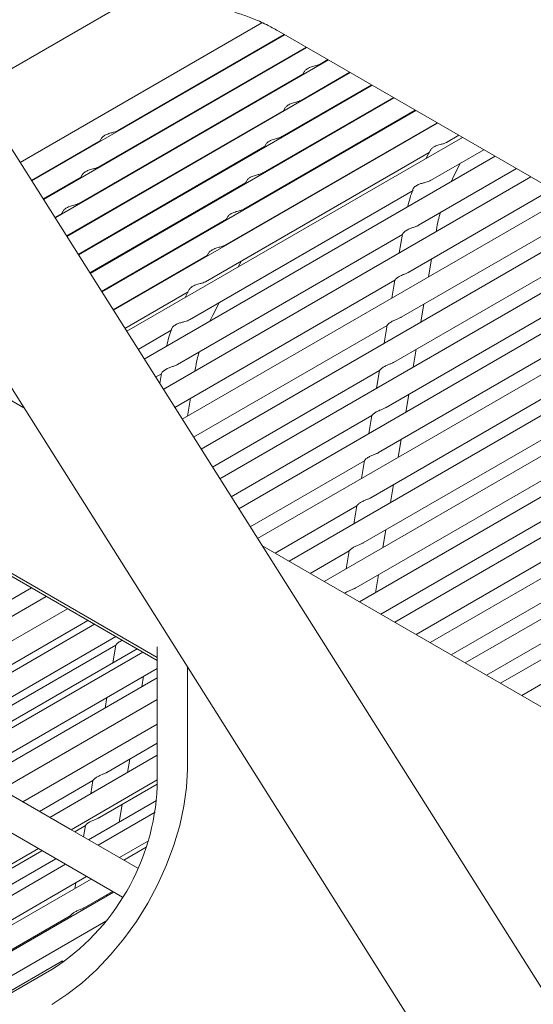
# Model space of a CAD drawing. Units: inches. Extents: x 0.1 to 8.5, y 0.3 to 10.8.
# Drawn here: x 6.6 to 6.8, y 5.8 to 6.1 of the extents above; entities that cross this region are included whole.
import ezdxf

# ---------------------------------------------------------------- set-up
doc = ezdxf.new("R2010")
doc.units = ezdxf.units.IN
doc.header["$MEASUREMENT"] = 0

msp = doc.modelspace()

# ---------------------------------------------------------------- linework, layer by layer
at = {"color": 7, "linetype": 'Continuous', "lineweight": 0}
for p, q in [((6.646603147649029, 6.140321234892129), (6.595409411732282, 6.110783476860511)), ((6.679784405295773, 6.130525788905646), (6.608825726392431, 6.089562215508924)), ((6.686465640081866, 6.126992617786916), (6.612248591846214, 6.084148027813214)), ((6.637391779677875, 6.098836397515154), (6.68631537267008, 6.127079386580629)), ((6.684868441492855, 6.127914678546563), (6.825849577166338, 6.046528001286398)), ((6.770748652607915, 5.833439706173107), (6.587577938218671, 6.123171007231201)), ((6.692866423059188, 6.123297497389759), (6.615671498783115, 6.078733816169809)), ((6.631779030763288, 6.088206012778051), (6.692716155647402, 6.123384266183473)), ((6.699267169738779, 6.119602499740108), (6.619094364236897, 6.073319724280446)), ((6.696876917629684, 6.118396057086455), (6.699116902326994, 6.119689172727472)), ((6.705667952716102, 6.115907379342951), (6.622517271173798, 6.067905512637041)), ((6.626166240365582, 6.077575651988642), (6.691796049705784, 6.115462934467258)), ((6.691264168715096, 6.1077657681557), (6.705517690489705, 6.115994151130126)), ((6.692130465866484, 6.116096236908685), (6.691664320062628, 6.11521336161895)), ((6.701667279273936, 6.113597762805214), (6.701799029658651, 6.1138473507056)), ((6.712068720137252, 6.112212273913102), (6.625940157369141, 6.062491312967483)), ((6.685651399058949, 6.097135395392445), (6.711918452725467, 6.112299042706816)), ((6.718469486262057, 6.10851716773489), (6.629363043564482, 6.057077113297925)), ((6.680038650144362, 6.08650501065534), (6.718319240888178, 6.108603925303121)), ((6.686517675468776, 6.105465876119277), (6.686051529664923, 6.104583096635889)), ((6.555881143600719, 6.103132015335453), (6.739051845026488, 5.813400721761015)), ((6.622436918373045, 6.0680326422766), (6.686183300791196, 6.104832645536503)), ((6.724870271832073, 6.104822144640813), (6.632785950501384, 6.051662997460868)), ((6.674425880488215, 6.075874637892085), (6.724720005716635, 6.104908818376543)), ((6.69605448887623, 6.102967497822152), (6.696186239260945, 6.103216989916191)), ((6.73127103763279, 6.101127038275507), (6.636208847067504, 6.046248803778234)), ((6.668813110832069, 6.065244360935178), (6.731120770545092, 6.101213807256313)), ((6.632645281246166, 6.096536598291618), (6.63217917692543, 6.095653699054187)), ((6.738559225214874, 6.09691962476254), (6.64010628458361, 6.040083951917425)), ((6.733911018764111, 6.095434393456825), (6.737521536021721, 6.097518700703916)), ((6.612168228674681, 6.084275151465847), (6.632310916939365, 6.09590327788942)), ((6.625859804568386, 6.062618442607041), (6.68057053113505, 6.094202272773248)), ((6.642182094653619, 6.094038124188145), (6.642313886521453, 6.094287688140837)), ((6.680904926554189, 6.094835587188522), (6.680438780750334, 6.093952711898787)), ((6.748180622701179, 6.091365328112626), (6.645251451341361, 6.031945582271455)), ((6.663200341175921, 6.05461398817192), (6.728830154081079, 6.092501272708541)), ((6.690441739961643, 6.092337113085049), (6.690573490346358, 6.092586700985436)), ((6.729164523735314, 6.093134596197746), (6.727920216850955, 6.090777822904405)), ((6.72923684695992, 6.084321232914916), (6.744809743373104, 6.093311274655828)), ((6.725671951248135, 6.07115467518148), (6.75443112011785, 6.08775698997976)), ((6.736059653583149, 6.085632796527094), (6.73805492936376, 6.089411813674879)), ((6.615591135611582, 6.078860939822442), (6.626698168024777, 6.085272893152315)), ((6.627032532331579, 6.085906213554514), (6.626566386527723, 6.085023338264779)), ((6.758652968584984, 6.085319790181297), (6.650851667168737, 6.023087423526868)), ((6.735233448893641, 6.08389104484981), (6.736059653583149, 6.085632796527094)), ((6.629282711505287, 6.057204230963635), (6.674957782220463, 6.083571888036143)), ((6.636569345739032, 6.083407739451042), (6.636701096123747, 6.083657327351428)), ((6.675292156898042, 6.084205214425266), (6.674826011094187, 6.083322339135529)), ((6.684828970305496, 6.081706740321794), (6.684960720690211, 6.08195632822218)), ((6.768990533223722, 6.079351997874234), (6.656379811262913, 6.014343211837176)), ((6.658526168561514, 6.043500827162283), (6.72407835585688, 6.081343299388227)), ((6.722842454165344, 6.057430122809749), (6.764903486743215, 6.081711440074584)), ((6.619014001065365, 6.073446752126731), (6.621085377627072, 6.074642532362907)), ((6.62141978341699, 6.07527582881741), (6.620953637613136, 6.074392953527675)), ((6.779328105640543, 6.07338430586371), (6.66190795535709, 6.005599095953836)), ((6.669679387241896, 6.073574841662009), (6.66921324143804, 6.072691966372274)), ((6.720617341166056, 6.044210051071363), (6.775241053974646, 6.075743649264251)), ((6.630956596824444, 6.072777354713938), (6.631088347209159, 6.073026942614325)), ((6.632705597700629, 6.051790031294077), (6.669345012564315, 6.072941515272887)), ((6.679216200649349, 6.071076367558536), (6.679347971775623, 6.071325943485076)), ((6.65496127528038, 6.030334270832033), (6.720989971543213, 6.068451825829595)), ((6.789665672871974, 6.067416515053377), (6.667436104636656, 5.996854887257608)), ((6.718392228166769, 6.030990075139324), (6.784985879294996, 6.06943377163856)), ((6.720982136743272, 6.068507285426053), (6.720062207104909, 6.063041830149764)), ((6.730844942969739, 6.069266499246125), (6.730940105243837, 6.069831813534811)), ((6.609912304089042, 6.017667895536023), (6.530181999013404, 6.063695220937021)), ((6.636128483895971, 6.046375927430868), (6.663732242908168, 6.062311238315981)), ((6.664066617585749, 6.062944468898753), (6.663600492523453, 6.062061677441518)), ((6.672825249171139, 6.058972204571871), (6.673735202119476, 6.06069557072182)), ((6.800003240103406, 6.061448724243045), (6.672964246138137, 5.988110674071185)), ((6.728619829970451, 6.056046523314087), (6.729499562466878, 6.061273153543333)), ((6.716167094425923, 6.017770015374785), (6.782760745554149, 6.056213711874021)), ((6.654194216119495, 6.017800338529558), (6.718725425760859, 6.055053412901533)), ((6.810340812520227, 6.055481032232523), (6.678492390232313, 5.979366558187844)), ((6.718720933430791, 6.055072939402784), (6.71783709410562, 6.049821758411378)), ((6.639551370091313, 6.040961727761311), (6.658119473252021, 6.051680865552724)), ((6.658453847929602, 6.052314191941846), (6.657209541045243, 6.049957418648504)), ((6.665348974860655, 6.044812390587368), (6.667344250641267, 6.048591407735154)), ((6.82067837456627, 6.049513238428728), (6.687713423770104, 5.972754206196043)), ((6.726394716971163, 6.042826451575699), (6.727274449467592, 6.048053177611295)), ((6.664522771143408, 6.043070639471359), (6.665348974860655, 6.044812390587368)), ((6.659722360213672, 6.009056126839868), (6.716500312761572, 6.041833341163146)), ((6.713941981426635, 6.004549943636398), (6.780535632554861, 6.042993640135634)), ((6.716495820431504, 6.041852867664397), (6.715611981106334, 6.036601686672991)), ((6.643448833534368, 6.034796866920115), (6.653367675351909, 6.040522892419501)), ((6.825849566795559, 6.040563058619981), (6.698050992297883, 5.966786511940423)), ((6.724169603971877, 6.029606475643662), (6.725049336468304, 6.034833105872909)), ((6.499843320215725, 6.029872533460054), (6.649072863264522, 5.943586669867749)), ((6.648593979550559, 6.026658509247993), (6.650279293468894, 6.027631420264053)), ((6.650271458344866, 6.02768687967342), (6.649782061253028, 6.024779242808576)), ((6.66013426683994, 6.028446094803131), (6.660229429114039, 6.029011409091817)), ((6.665250504307847, 6.000312010956526), (6.714275199762285, 6.028613365231108)), ((6.825849566795559, 6.028627517274085), (6.708388560177489, 5.960818721504274)), ((6.711716868427348, 5.99132996770436), (6.778310519555573, 6.029773664203597)), ((6.714270707432217, 6.028632891732358), (6.713386868107047, 6.023381710740953)), ((6.508308759489538, 6.025805563145351), (6.649072860671827, 5.944544177230049)), ((6.721944490972589, 6.016386403905275), (6.722824223469017, 6.02161303413452)), ((6.657909153840652, 6.015226118871094), (6.658788886337081, 6.020452749100341)), ((6.709491755428061, 5.978109895965973), (6.776085406556287, 6.016553592465209)), ((6.825849566795559, 6.016691975928189), (6.718726128057094, 5.954850931068123)), ((6.670778630253158, 5.991567812737413), (6.712050066021438, 6.015393305466568)), ((6.712045594432929, 6.015412819993972), (6.711161755107759, 6.010161639002567)), ((6.719719377973302, 6.003166427973236), (6.72059911046973, 6.008393058202483)), ((6.825996354810772, 6.004841269306104), (6.729063697881219, 5.94888323756087)), ((6.676306774347335, 5.982823601047723), (6.70982495302215, 6.002173233728182)), ((6.707266642428774, 5.964889920033935), (6.773860293556999, 6.00333361653317)), ((6.709820481433643, 6.002192844061933), (6.708936642108472, 5.996941663070527)), ((6.433572607063731, 5.992960071997416), (6.638875009880232, 5.874252395857878)), ((6.717494264974015, 5.989946356234849), (6.718373976728883, 5.995172998437944)), ((6.828301768756914, 5.99423663905028), (6.739401241778398, 5.942915457227654)), ((6.714639059538681, 5.957210384493957), (6.771635180557712, 5.990113544794784)), ((6.683626353955344, 5.97511365887351), (6.707599840022864, 5.988953257796144)), ((6.707595368434355, 5.988972772323546), (6.706711529109185, 5.983721591332141)), ((6.83397139102712, 5.985574196779489), (6.749738814195219, 5.936947765217131)), ((6.715269151974728, 5.976726284496463), (6.716148863729596, 5.981953022505905)), ((6.850466458301376, 5.878798938218113), (6.679775787177879, 5.977336565225342)), ((6.693963922483122, 5.969145868811543), (6.705374727023576, 5.975733186057756)), ((6.705370255435068, 5.97575270058516), (6.704486416109898, 5.970501615400103)), ((6.724976628066459, 5.951242690238337), (6.769410067558425, 5.976893568862746)), ((6.71304403897544, 5.963506308564424), (6.713923750730308, 5.968732950767518)), ((6.612147310812119, 5.964937345966671), (6.556637411965376, 5.932892163463333)), ((6.735314195297891, 5.945274899428004), (6.767184954559138, 5.963673497124359)), ((6.616513699427976, 5.962412683526289), (6.561003790210452, 5.930367495036029)), ((6.567249307060194, 5.926756275696153), (6.622759216277719, 5.958801464186413)), ((6.573212251276725, 5.923308399695741), (6.628722155308859, 5.955353585192539)), ((6.630655828658329, 5.954235576435486), (6.575145919440805, 5.922190387945225)), ((6.581391441475938, 5.918579165611887), (6.636901350693461, 5.950624354102148)), ((6.745651762529322, 5.939307108617672), (6.76495984155985, 5.950453425385972)), ((6.583541578923722, 5.917335948080909), (6.63688915984198, 5.948132851014508)), ((6.643135288567721, 5.947019796516019), (6.587625384535587, 5.914974611019221)), ((6.636884690035949, 5.948152366570914), (6.636000850710778, 5.942901185579508)), ((6.649072871042606, 5.906647850226302), (6.649072871042606, 5.947680655418226)), ((6.644797960481376, 5.94605846784795), (6.589288051263853, 5.914013279357691)), ((6.595533570706289, 5.910402058521083), (6.649072865857217, 5.941309635725434)), ((6.657911699867056, 5.911750397495884), (6.657911699867056, 5.941744538923373)), ((6.649072871042608, 5.938512044378719), (6.597954712182585, 5.909002159404389)), ((6.644558475844929, 5.93590588005347), (6.645080022353691, 5.939004581745484)), ((6.755989329760753, 5.933339413613687), (6.762734728560564, 5.937233449453934)), ((6.649072874931649, 5.932185137415367), (6.603430181790553, 5.905836171518521)), ((6.634297284220254, 5.932779815533136), (6.633775737711492, 5.929681209647469)), ((6.609675702529337, 5.902224949933547), (6.649072863264523, 5.92496844671703)), ((6.634330849248602, 5.910849441513912), (6.649072865857218, 5.919359826553428)), ((6.649072871528738, 5.91584394887469), (6.617572312803383, 5.897659063398714)), ((6.640332507585578, 5.910798184411235), (6.640987961601224, 5.914692570392487)), ((6.609397851193561, 5.902385593095614), (6.595255719370515, 5.910562701683149)), ((6.614529551493933, 5.899418395636795), (6.630213820844117, 5.908472731605697)), ((6.623817833866254, 5.89404784162665), (6.649072860185697, 5.908627257989261)), ((6.630209351038086, 5.908492247162101), (6.629549769452138, 5.904573514005236)), ((6.632105736249315, 5.897629465581874), (6.649072865857218, 5.907424381013879)), ((6.62353998204435, 5.894208485069354), (6.609397851193561, 5.902385593095614)), ((6.648883920622715, 5.90259643739178), (6.628942689938185, 5.891084609953738)), ((6.637883136847067, 5.896245856451007), (6.638762848601935, 5.9014724986541)), ((6.648447759335531, 5.899141892336477), (6.631714444140301, 5.889481955091816)), ((6.62485887914093, 5.893445944021964), (6.62798870784483, 5.895252755673658)), ((6.6279842380388, 5.895272271230064), (6.627426912340233, 5.891961031772427)), ((6.643389532119962, 5.882731284707713), (6.62353998204435, 5.894208485069354)), ((6.637959964879085, 5.885870733506843), (6.646462759701209, 5.89077929247604)), ((6.645849249007525, 5.888909041359913), (6.639271991658234, 5.885112071512943)), ((6.553107161787542, 5.853227439522299), (6.614220880307592, 5.888507638263778)), ((6.561395058985213, 5.856809060484061), (6.615261925582268, 5.887905740659092)), ((6.619345736379523, 5.885544406590865), (6.558232012674083, 5.850264204855924)), ((6.622117490581639, 5.883941751728944), (6.561003772061588, 5.848661552987465)), ((6.567249292800373, 5.845050331402493), (6.628363011320423, 5.880330530143972)), ((6.629675038099571, 5.879571868150071), (6.568561319579521, 5.844291669408592)), ((6.625157910201453, 5.878480218938347), (6.624875264972783, 5.876801030474118)), ((6.636259622404686, 5.87576464314141), (6.575145903884636, 5.84048444439993)), ((6.62765551025074, 5.8711893221051), (6.635920575690872, 5.875960642823271)), ((6.634239591573043, 5.874598453348043), (6.634312622603361, 5.875032450983675)), ((6.574806851985432, 5.84068044108833), (6.623538481846256, 5.868812612196884)), ((6.623534012040225, 5.86883212775329), (6.623456832698046, 5.868373794915891)), ((6.581391423327073, 5.836873223563322), (6.633951592429375, 5.86721556333122)), ((6.585136179632429, 5.834707989473499), (6.621313368846969, 5.855592636264847)), ((6.621308878299378, 5.855612163795099), (6.62120836470298, 5.85501487363547)), ((6.092226281754237, 5.549463508226655), (6.618136939044696, 5.85306526833527))]:
    msp.add_line(p, q, dxfattribs=at)
at = {"color": 7, "linetype": 'Continuous', "lineweight": 0, "flags": 128}
for points in [[(6.643768471334062, 6.102344120790779), (6.643724882947179, 6.102396935476992), (6.643670519320237, 6.102461060380622)], [(6.618136939044696, 5.842858491094844), (6.622590297018726, 5.845718168168317), (6.626987652782628, 5.849119491687887), (6.631273709339291, 5.853019665356051), (6.635394559376078, 5.857369653356462), (6.63929839047784, 5.862114779077435), (6.642936107373699, 5.867195323843237), (6.646261954183824, 5.872547460967599), (6.649234095183097, 5.878103782634136), (6.651815195564762, 5.883794497421206), (6.653972753305387, 5.889548053012042), (6.65567967992852, 5.895292046300563), (6.656914466437157, 5.900954229342463), (6.657661598144938, 5.906463467379773), (6.657911699867056, 5.911750397495884)]]:
    msp.add_lwpolyline(points, dxfattribs=at)
at = {"color": 7, "linetype": 'Continuous', "lineweight": 0}
msp.add_arc((6.581907158692202, 5.909704280482913), 0.06723521905557295, 302.6054711511009, 357.3945065231549, dxfattribs=at)
for points, knots in [([(6.611284648619, 6.253425209923372), (6.611076695045049, 6.253508109666696), (6.608650305397995, 6.254475378827418), (6.603986902084945, 6.255766023065443), (6.597349941245035, 6.257219893341192), (6.590810367456996, 6.257967036657898), (6.584429565180959, 6.25808141844926), (6.578257374714299, 6.257552299731511), (6.572338581354393, 6.256403665948198), (6.56670870391522, 6.254660081029218), (6.561396349039856, 6.252349530989326), (6.556423330731245, 6.249499829957821), (6.551810466551554, 6.246138572110609), (6.547574250219997, 6.242290763180546), (6.543728549323013, 6.237978471996274), (6.540283532460996, 6.233216452667233), (6.537251617025794, 6.228016731182472), (6.534646828982593, 6.222391090912581), (6.532486198183053, 6.216355394934921), (6.530787120178707, 6.209932556677804), (6.529565521006972, 6.203155084618188), (6.52883276404956, 6.196064468478914), (6.528594132761348, 6.188708414345858), (6.528848222424505, 6.181138161891218), (6.529587663872364, 6.173404491756255), (6.530800957655626, 6.165555303962702), (6.532473785328434, 6.157634089295784), (6.534590645824649, 6.149680890840985), (6.537135103207274, 6.141733946720728), (6.540090508302987, 6.133830932173944), (6.543437102909303, 6.126006910377888), (6.547163940240138, 6.118303572814116), (6.551276377701102, 6.110636628669161), (6.554326680743409, 6.105665399863578), (6.555881143600719, 6.103132015335453)], [0, 0, 0, 0, 0.003159391197032539, 0.03686358424071338, 0.07026226502631522, 0.1032035722747563, 0.1355614894323861, 0.1672665556686158, 0.1983209793534599, 0.2287947292332366, 0.2588111277433052, 0.2885263140060378, 0.3181141119736814, 0.3476971809863843, 0.3774497532377302, 0.407531727678685, 0.4380761190598961, 0.4691734503400646, 0.5008618580239234, 0.5331180701919711, 0.5658657026214352, 0.5989894195234752, 0.6323621840345873, 0.6658673948621697, 0.6994044181289651, 0.7329060875273343, 0.7663430183409956, 0.7997037981309753, 0.8329890184440966, 0.8662074029452672, 0.8993710327905541, 0.9324961311939736, 0.9655993993618621, 1, 1, 1, 1]), ([(6.671830919559541, 6.133528263998949), (6.672447116963653, 6.133353058769787), (6.674252069372144, 6.13283985131671), (6.677484907489537, 6.131640005335404), (6.681248170742212, 6.129929789399578), (6.683768595459467, 6.128526873553838), (6.684868441492855, 6.127914678546563)], [0, 0, 0, 0, 0.1575060336756499, 0.4613633438538045, 0.764953348678231, 1, 1, 1, 1]), ([(6.692141272218882, 6.116089878141822), (6.692208261655056, 6.11620474134505), (6.692374186976755, 6.11648924461953), (6.692998493934902, 6.117012187471298), (6.693991212716845, 6.117494405914912), (6.69514249632994, 6.117814411779766), (6.696184143760851, 6.118071080744526), (6.696648167277958, 6.118292579977873), (6.696874677541278, 6.118400703484163)], [0, 0, 0, 0, 0.1210397058647323, 0.2998017789226925, 0.507677060910906, 0.722235418479932, 0.8644109055211667, 0.9999999999999999, 0.9999999999999999, 0.9999999999999999, 0.9999999999999999]), ([(6.686528523304295, 6.105459493404718), (6.686595513499875, 6.105574403423267), (6.686761442753708, 6.105859026172474), (6.687385742814581, 6.106381709953411), (6.688378457154657, 6.106864184818886), (6.689529724832425, 6.107184052830419), (6.690571386473859, 6.107440685897034), (6.691035418851905, 6.107662193468515), (6.691261928626691, 6.10777031874706)], [0, 0, 0, 0, 0.1210377075748013, 0.2998005354307431, 0.5076762759955621, 0.722229185463049, 0.8644107445513665, 0.9999999999999999, 0.9999999999999999, 0.9999999999999999, 0.9999999999999999]), ([(6.632656139452463, 6.096530221563983), (6.632723125370635, 6.096645090246816), (6.632889044556959, 6.096929611515015), (6.633513354269009, 6.097452353608912), (6.634506067416599, 6.097934809636958), (6.635657335915153, 6.098254682967137), (6.636698997413252, 6.098511315104941), (6.637163029807012, 6.09873282277826), (6.637389539589471, 6.098840948106514)], [0, 0, 0, 0, 0.1210376727453909, 0.2998014019134805, 0.5076768852362566, 0.7222295291988385, 0.8644109123403398, 1, 1, 1, 1]), ([(6.680915753648148, 6.094829216447811), (6.680982743201486, 6.094944087164972), (6.681148669113677, 6.095228609565544), (6.681772974460651, 6.095751350601232), (6.682765686745991, 6.096233817609265), (6.683916969741422, 6.09655365288023), (6.684958620749918, 6.096810321070464), (6.685422648868152, 6.097031822536555), (6.685649158970544, 6.097139945983804)], [0, 0, 0, 0, 0.1210397151528802, 0.2998023445015128, 0.507677854230568, 0.7222324455830791, 0.8644108951165517, 1, 1, 1, 1]), ([(6.729175374973743, 6.0931281196413), (6.729242364776177, 6.093243029566837), (6.729408293483373, 6.093527652818366), (6.730032596194016, 6.09405033443884), (6.731025308496054, 6.094532821654111), (6.732176590851537, 6.094852650907914), (6.733218240588845, 6.095109319228418), (6.733682268510636, 6.095330820580766), (6.733908778675705, 6.095438944048184)], [0, 0, 0, 0, 0.1210376732220248, 0.2998012221200784, 0.5076771586357394, 0.7222319403808732, 0.8644105535888231, 1, 1, 1, 1]), ([(6.627043390537875, 6.085899836826879), (6.627110376552313, 6.086014705034378), (6.627276295977079, 6.086299225125209), (6.627900603092552, 6.086821980040325), (6.628893331610051, 6.087304376856151), (6.630044550594657, 6.087624460229711), (6.631086268908719, 6.087880903861675), (6.631550284576637, 6.088102427909377), (6.631776790674883, 6.08821056336941)], [0, 0, 0, 0, 0.1210381123234297, 0.299802490715911, 0.5076787289895647, 0.7222340146570376, 0.8644104199152636, 1, 1, 1, 1]), ([(6.675303004733561, 6.084198831710706), (6.675369995899544, 6.084313701389672), (6.675535926332806, 6.08459822212191), (6.676160190443038, 6.085120992270125), (6.677152933344317, 6.085603395598664), (6.678304163139863, 6.085923442322946), (6.679345871609396, 6.086179921760775), (6.679809882930805, 6.086401439628233), (6.680036389314397, 6.086509573220547)], [0, 0, 0, 0, 0.1210400395622838, 0.2998040997123027, 0.5076801665871677, 0.7222371954727557, 0.8644105317120229, 1, 1, 1, 1]), ([(6.729308184312286, 6.084379759387375), (6.729095169973275, 6.084251970114534), (6.728669718644992, 6.083996737926302), (6.727799456903735, 6.083748532491421), (6.726841264131601, 6.083503634570059), (6.725798663347305, 6.083174254413277), (6.724811322824794, 6.082660133900783), (6.724148966301264, 6.082019171411456), (6.724028753531424, 6.081706630026283), (6.72398363920222, 6.081589337204902)], [0, 0, 0, 0, 0.1172916329785104, 0.2342653610960385, 0.3578533237560448, 0.5068905807191696, 0.6864395535072151, 0.8823247378192862, 1, 1, 1, 1]), ([(6.723993028970935, 6.081585944724406), (6.723448376820194, 6.079979626030236), (6.722896191730883, 6.078351090770818), (6.722533309519807, 6.076580739815444), (6.722528359061244, 6.076556588592876)], [0, 0, 0, 0, 0.9863579464311877, 1, 1, 1, 1]), ([(6.62143060014017, 6.075269476037471), (6.621497585904821, 6.075384337289139), (6.621663504410614, 6.075668839636006), (6.622287816714512, 6.076191781319702), (6.623280534885748, 6.076674000862943), (6.624431819162874, 6.076994006674107), (6.625473466477829, 6.077250675648244), (6.625937490007649, 6.077472174880562), (6.626164000277176, 6.07758029838635)], [0, 0, 0, 0, 0.12103778831153, 0.2998011455921349, 0.5076766156039171, 0.7222351672413655, 0.8644107828805856, 0.9999999999999999, 0.9999999999999999, 0.9999999999999999, 0.9999999999999999]), ([(6.669690235077413, 6.073568458947451), (6.669757226071098, 6.073683321477199), (6.669923155777303, 6.073967823986659), (6.670547422985969, 6.074490786114728), (6.67154015909551, 6.074972984416996), (6.672691427747773, 6.075293044072613), (6.673733098413578, 6.075549646044623), (6.67419713067967, 6.075771157241546), (6.67442364039981, 6.075879284289792)], [0, 0, 0, 0, 0.1210391085687898, 0.2998012511668076, 0.5076755073506243, 0.7222308859459552, 0.8644115746141344, 1, 1, 1, 1]), ([(6.730940105243837, 6.069831813534811), (6.731103746876825, 6.070777285909932), (6.731404378988113, 6.072514248265449), (6.731848089773452, 6.074109747128144), (6.732050277598463, 6.074836775759219)], [0, 0, 0, 0, 0.5443251962924299, 0.9999999999999999, 0.9999999999999999, 0.9999999999999999, 0.9999999999999999]), ([(6.725669109654509, 6.071158998176321), (6.725657580079374, 6.071150388179667), (6.725449194048554, 6.070994770734367), (6.724855873115055, 6.070781169957829), (6.723947131866264, 6.070456055286649), (6.722914863916017, 6.07008747872077), (6.721918867934946, 6.069560956155334), (6.72125178585819, 6.068977414195712), (6.720989383134905, 6.068555780429373), (6.72099499049943, 6.06851606353632), (6.720996568331334, 6.068504887772621)], [0, 0, 0, 0, 0.006816442411764548, 0.1232006697341447, 0.2510159888403333, 0.4036234433219782, 0.5873230989141394, 0.7885226687285354, 0.9404933140451223, 1, 1, 1, 1]), ([(6.664077465421266, 6.062938086184195), (6.664144457380057, 6.063052995467279), (6.664310391527956, 6.063337617298292), (6.664934646815874, 6.063860322466604), (6.665927408918558, 6.064342771012568), (6.667078665148987, 6.064662646695572), (6.668120328941865, 6.06491927846483), (6.668584361084021, 6.065140786178557), (6.668810870743663, 6.065248911526536)], [0, 0, 0, 0, 0.1210375405948865, 0.2998010735159183, 0.5076769551902953, 0.7222295686671587, 0.8644109316061512, 1, 1, 1, 1]), ([(6.722834572372807, 6.057443199636745), (6.722763594363903, 6.057397733315907), (6.722470665577621, 6.057210092180497), (6.72179459325253, 6.056946025308606), (6.720872412897078, 6.056571262320401), (6.719912895438186, 6.056115420428494), (6.719167263621102, 6.05557116074759), (6.718796005813648, 6.055179663123005), (6.71869975778599, 6.054994509713784), (6.718722034756501, 6.055063886899221), (6.718724777425087, 6.055072428393988)], [0, 0, 0, 0, 0.03965067189080288, 0.163639743795788, 0.30815893419353, 0.4831213982279861, 0.6824334407212724, 0.8474898908751455, 0.9812234484468513, 1, 1, 1, 1]), ([(6.658464695765119, 6.052307713420938), (6.65853168592434, 6.052422623522006), (6.658697615088115, 6.052707246475601), (6.659321916129699, 6.053229928030797), (6.66031462899682, 6.053712414975909), (6.661465911835486, 6.054032244874631), (6.662507562871356, 6.054288914003012), (6.66297159098659, 6.054510415366241), (6.663198101087517, 6.05461853876328)], [0, 0, 0, 0, 0.1210378324295524, 0.2998008446857842, 0.5076767996819103, 0.7222318506080121, 0.8644106046861704, 1, 1, 1, 1]), ([(6.658597503969359, 6.043559352512193), (6.658384489664525, 6.043431563191847), (6.657959038839387, 6.043176331169625), (6.657088778099237, 6.042928126971583), (6.656130584719098, 6.042683228411001), (6.655087985616136, 6.042353848279248), (6.654100644832512, 6.041839728268551), (6.653438289554593, 6.041198766135701), (6.6533180743313, 6.040886223769014), (6.653272959021336, 6.040768930423266)], [0, 0, 0, 0, 0.1172916222337121, 0.2342651001767308, 0.3578531639364561, 0.5068907582887553, 0.6864388376106402, 0.8823243126267003, 1, 1, 1, 1]), ([(6.72060945937352, 6.044223127898359), (6.72053847821477, 6.044177696793481), (6.72024547874754, 6.043990164076917), (6.719569504047802, 6.04372601158112), (6.71864726197845, 6.043351347106438), (6.717687797120417, 6.042895297096788), (6.716942147327916, 6.042351101059902), (6.716570893489921, 6.041959588913085), (6.716474644770742, 6.041774438033795), (6.716496921755464, 6.041843815167236), (6.716499664425799, 6.041852356655601)], [0, 0, 0, 0, 0.03964070147998127, 0.1636308087807106, 0.3081528075891884, 0.4831170819290068, 0.68243078881769, 0.8474886173087295, 0.9812232916494718, 1, 1, 1, 1]), ([(6.653282349762312, 6.040765538504045), (6.652737705351843, 6.039159224085754), (6.65218552810795, 6.037530693155726), (6.651822630042576, 6.03576033343999), (6.65181767936649, 6.035736182091878)], [0, 0, 0, 0, 0.9863579430224615, 1, 1, 1, 1]), ([(6.660229429114039, 6.029011409091817), (6.660393070697945, 6.029956881440132), (6.660693702720146, 6.031693843752665), (6.661137412820575, 6.033289342211315), (6.661339600334362, 6.034016370661406)], [0, 0, 0, 0, 0.5443251943312829, 1, 1, 1, 1]), ([(6.654958433686756, 6.030338593826873), (6.654946902908145, 6.030329983129071), (6.654738504118734, 6.030174359726799), (6.654145201128315, 6.029960767808524), (6.653236452038392, 6.029635648657868), (6.652204185859128, 6.029267073121735), (6.65120818857587, 6.028740549978441), (6.650541107596967, 6.028157008229154), (6.650278703753797, 6.02773537418108), (6.650284311380365, 6.027695657375927), (6.650285889284753, 6.027684481645805)], [0, 0, 0, 0, 0.006816729349525891, 0.1232005393878216, 0.2510160961890335, 0.4036235951342323, 0.5873233103799229, 0.788522642394779, 0.9404933537266659, 0.9999999999999999, 0.9999999999999999, 0.9999999999999999, 0.9999999999999999]), ([(6.718384346374233, 6.031003151966321), (6.718313368307106, 6.030957685808612), (6.718020439280536, 6.030770045346446), (6.717344368591725, 6.030505962672843), (6.716422156973588, 6.030131275142406), (6.715462678966988, 6.029675186480178), (6.714717034623039, 6.029131188640831), (6.714345787178635, 6.028739515646289), (6.714249521880725, 6.028554643925696), (6.714271809070319, 6.028623778200565), (6.714274551426513, 6.028632284917213)], [0, 0, 0, 0, 0.03965103932713589, 0.1636412602187016, 0.3081633914278611, 0.483127826057389, 0.682442753010673, 0.8475007327158474, 0.9812355295746988, 0.9999999999999999, 0.9999999999999999, 0.9999999999999999, 0.9999999999999999]), ([(6.716159233374944, 6.017783080227934), (6.716088252233615, 6.017737649110952), (6.715795252838287, 6.017550116344427), (6.715119276597118, 6.017285964919678), (6.714197041516351, 6.016911294218001), (6.713237534886566, 6.016455270668612), (6.712491930864401, 6.015911049423804), (6.712120665634012, 6.015519542159609), (6.712024418816052, 6.015334390341705), (6.712046695761702, 6.015403767494436), (6.712049438427226, 6.015412308985176)], [0, 0, 0, 0, 0.03964065226614127, 0.1636306056334366, 0.3081524250181842, 0.483117080897945, 0.6824311830791376, 0.8474888066512615, 0.9812233149607121, 1, 1, 1, 1]), ([(6.713934120375658, 6.004563008489548), (6.7138631320168, 6.004517582497117), (6.713570120361057, 6.004330082103107), (6.712894165453751, 6.004065872039917), (6.71197192642027, 6.003691237888614), (6.711012419739659, 6.003235150567673), (6.71026682438632, 6.002691160095489), (6.709895561567823, 6.002299426290962), (6.709799284630185, 6.002114332795751), (6.709821561934257, 6.002183707855341), (6.709824304686379, 6.002192249220636)], [0, 0, 0, 0, 0.03964326555403016, 0.1636316019419335, 0.3081541498940641, 0.4831196878104749, 0.6824358322467533, 0.847490399315432, 0.9812232203031694, 1, 1, 1, 1]), ([(6.711709007376371, 5.991343032557508), (6.711638019234846, 5.991297605773079), (6.711345004461403, 5.991110099540879), (6.71066902004048, 5.990845957419699), (6.709746832948341, 5.990471081682092), (6.708787313425326, 5.990015273512796), (6.70804165998458, 5.989471007420627), (6.707670462637751, 5.989079491611689), (6.707574171338963, 5.988894355966838), (6.707596448902968, 5.988963731824986), (6.707599191687092, 5.988972273288598)], [0, 0, 0, 0, 0.03964299054851243, 0.1636327088541615, 0.3081559246697652, 0.4831193008479381, 0.6824323824282554, 0.8474914572752419, 0.9812233505577775, 0.9999999999999999, 0.9999999999999999, 0.9999999999999999, 0.9999999999999999]), ([(6.709483894377083, 5.978122960819122), (6.709412906159406, 5.978077534432895), (6.709119891071631, 5.97789002984434), (6.708443920566427, 5.977625855294026), (6.707521701697443, 5.977251169660924), (6.706562203437345, 5.976795149976199), (6.705816563625104, 5.976250944242308), (6.705445307334521, 5.975859434158859), (6.705349059042608, 5.975674282920108), (6.70537133601855, 5.975743660060937), (6.705374078687805, 5.975752201550211)], [0, 0, 0, 0, 0.03964305899963994, 0.1636329913970086, 0.3081531847675182, 0.4831178110562039, 0.682431236788286, 0.8474888324448717, 0.9812233181363379, 0.9999999999999999, 0.9999999999999999, 0.9999999999999999, 0.9999999999999999]), ([(6.707258781377797, 5.964902984887084), (6.707187818182833, 5.964857525137655), (6.706894964036563, 5.964669919772434), (6.706216957888794, 5.964405665608008), (6.705305130209191, 5.964031755164101), (6.704504288275295, 5.96366689632399), (6.704164678078309, 5.963412471605729), (6.704047564172546, 5.96332473374408)], [0, 0, 0, 0, 0.06893561935121335, 0.2844866548503648, 0.5357286446573701, 0.839896939962035, 1, 1, 1, 1]), ([(6.638806239944005, 5.949522888164887), (6.63858249846557, 5.949418598819761), (6.637982331646005, 5.949138851832227), (6.637342052265952, 5.948665272648509), (6.636946355274463, 5.948223976663878), (6.636905127782081, 5.948162865982434), (6.636887334584761, 5.948136491484481)], [0, 0, 0, 0, 0.1947961979703327, 0.5225236528187317, 0.7939280230026552, 1, 1, 1, 1]), ([(6.634322988197625, 5.910862506367063), (6.634252001694972, 5.910817082499912), (6.633958992513893, 5.910629587559071), (6.633282937747557, 5.910365230612237), (6.632361161131723, 5.909991516965314), (6.631399530249547, 5.909530806442983), (6.630662668781024, 5.909005919220537), (6.630271655103953, 5.90856374440755), (6.63022998158488, 5.908502712861891), (6.630211995586899, 5.90847637207567)], [0, 0, 0, 0, 0.04075049492903992, 0.1682047812123474, 0.3167637496838513, 0.4966173997556247, 0.701499811830682, 0.8711694164282352, 1, 1, 1, 1]), ([(6.632097875198337, 5.897642434628675), (6.632026888696392, 5.897597010785312), (6.631733879518229, 5.897409515942662), (6.631057824689372, 5.897145156890953), (6.6301360484075, 5.89677145448745), (6.629174413992075, 5.896310688832535), (6.628437563779226, 5.895786027529697), (6.628046548085147, 5.895343638902265), (6.628004855933822, 5.895282639356852), (6.627986861846052, 5.895256312311131)], [0, 0, 0, 0, 0.04075071328188323, 0.1682056825018237, 0.3167654469949028, 0.4966200607741341, 0.7015046371291664, 0.8711711536114617, 1, 1, 1, 1]), ([(6.627647649199763, 5.87120238695825), (6.627576662697816, 5.871156963114887), (6.627283653519655, 5.870969468272238), (6.626607598690798, 5.870705109220529), (6.625685822408924, 5.870331406817025), (6.6247241879935, 5.869870641162109), (6.623987337780651, 5.869345979859272), (6.623596322086573, 5.86890359123184), (6.623554629935248, 5.868842591686427), (6.623536635847478, 5.868816264640706)], [0, 0, 0, 0, 0.04075071328188323, 0.1682056825018237, 0.3167654469949028, 0.4966200607741341, 0.7015046371291664, 0.8711711536114617, 1, 1, 1, 1])]:
    msp.add_open_spline(points, degree=3, knots=knots, dxfattribs=at)

doc.saveas('drawing.dxf')
